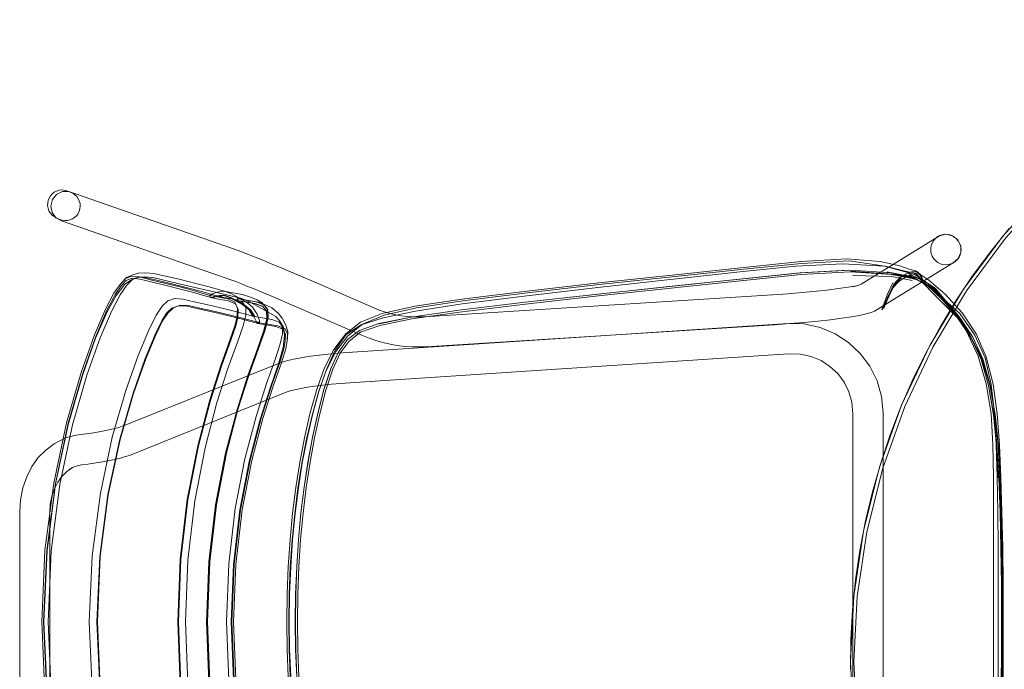
# Model space of a CAD drawing. Units: metres. Extents: x 1.34 to 7.32, y -4.93 to -0.42.
# Drawn here: x 3.5 to 4.09, y -4.16 to -3.78 of the extents above; entities that cross this region are included whole.
import ezdxf

# ---------------------------------------------------------------- set-up
doc = ezdxf.new("R2010")
doc.units = ezdxf.units.M
doc.header["$MEASUREMENT"] = 0

# ---------------------------------------------------------------- blocks, each defined once
blk = doc.blocks.new('0822c376-5858-45ab-9039-bf84843d7883')
at = {"color": 250, "lineweight": 9, "true_color": 0x333333}
for p, q in [((3.53828, -3.88778), (3.53844, -3.88623)), ((3.53785, -3.88928), (3.53716, -3.89067))]:
    blk.add_line(p, q, dxfattribs=at)
at = {"color": 18, "lineweight": 9, "true_color": 0x000000}
for p, q in [((3.59824, -3.92997), (3.58245, -3.92625)), ((4.0376, -3.92518), (4.03684, -3.92465)), ((4.04132, -3.93058), (4.04018, -3.92876)), ((3.62453, -3.93695), (3.6195, -3.93552)), ((4.05161, -3.94074), (4.04373, -3.93332)), ((3.62427, -3.93939), (3.62375, -3.93924)), ((3.62431, -3.93939), (3.62497, -3.93951)), ((3.62715, -3.93743), (3.62457, -3.93696)), ((4.0202, -3.94047), (4.01668, -3.94792)), ((3.63228, -3.94697), (3.63261, -3.94798)), ((3.66118, -3.95713), (3.65888, -3.95286)), ((3.68968, -3.97159), (3.69684, -3.9622)), ((4.08695, -4.0285), (4.08558, -4.01002)), ((4.01722, -4.04233), (4.00772, -4.08021))]:
    blk.add_line(p, q, dxfattribs=at)
at = {"color": 108, "lineweight": 9, "true_color": 0x00370e}
for p, q in [((4.01996, -3.9253), (4.03626, -3.92903)), ((4.03701, -3.92621), (4.03905, -3.92827)), ((4.04016, -3.92735), (4.04083, -3.92908)), ((4.04639, -3.93407), (4.04373, -3.93332)), ((3.61579, -3.93948), (3.61377, -3.93889)), ((3.62657, -3.94151), (3.61584, -3.93952)), ((3.63258, -3.94133), (3.63847, -3.94238)), ((3.63528, -3.94184), (3.6327, -3.94138)), ((3.63268, -3.94253), (3.63202, -3.94241)), ((4.01836, -3.94566), (4.01793, -3.94707)), ((3.64461, -3.95237), (3.65274, -3.95376)), ((4.07419, -3.97556), (4.06705, -3.96028)), ((4.08336, -4.19955), (4.08336, -4.06828)), ((4.08605, -4.11169), (4.08602, -4.17809))]:
    blk.add_line(p, q, dxfattribs=at)
at = {"color": 18, "lineweight": 9, "true_color": 0x000000}
for points in [[(4.09265, -3.89961), (4.08144, -3.91347), (4.07087, -3.92782), (4.06094, -3.94263), (4.05168, -3.95786), (4.04311, -3.97349), (4.03525, -3.98949), (4.02811, -4.00582), (4.0217, -4.02245), (4.01604, -4.03935), (4.01114, -4.05649), (4.007, -4.07382), (4.00365, -4.09133), (4.00107, -4.10897), (3.99929, -4.1267), (3.9983, -4.14449), (3.9981, -4.16232)], [(4.0889, -3.9041), (4.11527, -3.87502), (4.14437, -3.84866), (4.17591, -3.82527), (4.20959, -3.80509), (4.24509, -3.78831), (4.28206, -3.77508)], [(4.17591, -3.82527), (4.14437, -3.84866), (4.11527, -3.87502), (4.0889, -3.9041)], [(3.53253, -3.87789), (3.53046, -3.87698), (3.52895, -3.87662), (3.52739, -3.87653), (3.52584, -3.87673), (3.52435, -3.87719), (3.52297, -3.87792), (3.52174, -3.87888), (3.5207, -3.88004), (3.52174, -3.87888)], [(4.11669, -3.87643), (4.09045, -3.90537), (4.06717, -3.93674), (4.04709, -3.97024), (4.03038, -4.00555), (4.01722, -4.04233)], [(4.11669, -3.87643), (4.09045, -3.90537), (4.06717, -3.93674), (4.04709, -3.97024)], [(4.11669, -3.87643), (4.09045, -3.90537), (4.06717, -3.93674)], [(3.5216, -3.89145), (3.52059, -3.89026), (3.5198, -3.88891), (3.51927, -3.88745), (3.51901, -3.88591), (3.51903, -3.88435), (3.51932, -3.88282), (3.51989, -3.88137), (3.5207, -3.88004)], [(3.52393, -3.89317), (3.52163, -3.89006), (3.52088, -3.88619), (3.52185, -3.88231), (3.52432, -3.8792), (3.52782, -3.87748)], [(3.74375, -3.95212), (3.74021, -3.95225), (3.7368, -3.9522), (3.7334, -3.95197), (3.73002, -3.95155), (3.72667, -3.95097), (3.72335, -3.95021), (3.72007, -3.94927), (3.71684, -3.94816), (3.71356, -3.94684), (3.67659, -3.9308), (3.6701, -3.928), (3.66383, -3.92531), (3.6579, -3.92279), (3.65237, -3.92048), (3.64732, -3.91839), (3.64282, -3.91655), (3.63894, -3.915), (3.63573, -3.91376), (3.6333, -3.91287), (3.53171, -3.87747), (3.52787, -3.87747)], [(3.53525, -3.87939), (3.53395, -3.87852), (3.53253, -3.87789)], [(3.53832, -3.88468), (3.53792, -3.88317), (3.53726, -3.88176), (3.53636, -3.88048), (3.53525, -3.87939), (3.53636, -3.88048), (3.53525, -3.87939)], [(3.53785, -3.88928), (3.53829, -3.88778), (3.53844, -3.88623), (3.53832, -3.88468), (3.53844, -3.88623), (3.53829, -3.88778)], [(3.52418, -3.89319), (3.52281, -3.89243), (3.5216, -3.89145)], [(3.62894, -3.93032), (3.52737, -3.89493), (3.52396, -3.8932)], [(3.52418, -3.89319), (3.52624, -3.8941), (3.52771, -3.89459), (3.52926, -3.89482), (3.53082, -3.89477), (3.53234, -3.89443), (3.53378, -3.89384), (3.53509, -3.89299), (3.53623, -3.89193), (3.53716, -3.89068)], [(4.05109, -3.90391), (4.00429, -3.9327), (4.00241, -3.93345), (3.99924, -3.93422), (4.00271, -3.93341), (3.99802, -3.93428)], [(4.04709, -3.97024), (4.03038, -4.00555), (4.01722, -4.04233), (4.03038, -4.00555), (4.04709, -3.97024), (4.06717, -3.93674), (4.09045, -3.90537)], [(4.05113, -3.90375), (4.04972, -3.90455), (4.04848, -3.90558), (4.04745, -3.90681), (4.04665, -3.90822), (4.04611, -3.90974)], [(4.05109, -3.90391), (4.05494, -3.90298), (4.05883, -3.90383), (4.06199, -3.90629), (4.06378, -3.90986), (4.06387, -3.91386), (4.06222, -3.91747)], [(4.05586, -3.90301), (4.05425, -3.90297), (4.05265, -3.90322), (4.05113, -3.90375)], [(4.05586, -3.90301), (4.05744, -3.90334), (4.05894, -3.90394), (4.0603, -3.9048), (4.06149, -3.90589), (4.06247, -3.90718)], [(4.04621, -3.91453), (4.04589, -3.91294), (4.04586, -3.91133), (4.04611, -3.90974)], [(4.06247, -3.90718), (4.0632, -3.90862)], [(4.06331, -3.90883), (4.06377, -3.91038), (4.06395, -3.91198), (4.06384, -3.91359)], [(4.0158, -3.91912), (3.99584, -3.91767), (3.96861, -3.91927), (3.93624, -3.92258)], [(4.00317, -3.95133), (4.00664, -3.95052), (4.01026, -3.94963), (4.01234, -3.94881), (4.05917, -3.91999), (4.06222, -3.91747)], [(4.04621, -3.91453), (4.04681, -3.91602), (4.04777, -3.91761), (4.04886, -3.9188)], [(4.0607, -3.91908), (4.06185, -3.91795), (4.06277, -3.91662), (4.06344, -3.91515), (4.06384, -3.91359)], [(3.93624, -3.92258), (3.89535, -3.92689), (3.84965, -3.93175), (3.80498, -3.93677)], [(4.03359, -3.92402), (4.02745, -3.92177), (4.0158, -3.91912)], [(4.03359, -3.92402), (4.03684, -3.92465), (4.03971, -3.92732)], [(4.04886, -3.9188), (4.05014, -3.91978), (4.05158, -3.92051), (4.05312, -3.92098), (4.05473, -3.92116), (4.05634, -3.92106)], [(4.0607, -3.91908), (4.05937, -3.92), (4.0579, -3.92067), (4.05634, -3.92106)], [(3.56532, -3.92951), (3.56607, -3.92875), (3.56978, -3.92722), (3.573, -3.92615)], [(3.59751, -3.93248), (3.58173, -3.92877), (3.57666, -3.92837), (3.57262, -3.92865), (3.56896, -3.93006)], [(3.56929, -3.92921), (3.5704, -3.9293), (3.57336, -3.92854)], [(3.58245, -3.92625), (3.5773, -3.92588), (3.573, -3.92615)], [(4.02382, -3.92678), (4.0367, -3.92932), (4.0231, -3.92672)], [(4.03394, -3.92776), (4.04062, -3.93147), (4.03782, -3.9301), (4.02382, -3.92678)], [(4.03149, -3.92522), (4.03701, -3.92621), (4.03384, -3.92709)], [(4.0375, -3.92522), (4.03993, -3.92705), (4.04482, -3.9304), (4.05453, -3.93874)], [(4.03895, -3.9283), (4.04107, -3.93146), (4.03936, -3.92948)], [(4.03971, -3.92732), (4.04061, -3.92934)], [(3.56896, -3.93006), (3.56514, -3.93275), (3.55986, -3.93938), (3.55444, -3.94909), (3.54762, -3.96489)], [(3.63903, -3.94297), (3.63432, -3.94107), (3.61812, -3.93731), (3.59751, -3.93248)], [(3.6195, -3.93552), (3.61449, -3.93409), (3.60742, -3.93221), (3.59824, -3.92997)], [(3.62894, -3.93032), (3.63126, -3.93117), (3.63427, -3.93234), (3.63792, -3.9338), (3.64216, -3.93552), (3.6469, -3.93749), (3.6521, -3.93967), (3.65767, -3.94203)], [(3.99802, -3.93428), (3.99221, -3.93516), (3.98542, -3.93602), (3.97779, -3.93686), (3.96947, -3.93765), (3.96062, -3.93838), (3.95138, -3.93902), (3.74375, -3.95212)], [(4.04639, -3.93407), (4.04054, -3.93155), (4.04283, -3.93255), (4.04069, -3.9316), (4.04838, -3.93927)], [(4.0582, -3.94672), (4.04826, -3.93544), (4.05797, -3.94627)], [(3.63952, -3.94032), (3.6353, -3.93893), (3.62715, -3.93743)], [(3.64931, -3.94512), (3.64479, -3.94347), (3.63405, -3.94155)], [(3.63952, -3.94032), (3.64403, -3.942), (3.64705, -3.94386)], [(3.80498, -3.93677), (3.76619, -3.94157), (3.73813, -3.94577), (3.71867, -3.9501), (3.70571, -3.95531), (3.69684, -3.9622)], [(4.06717, -3.93674), (4.04709, -3.97024), (4.03038, -4.00555), (4.01722, -4.04233), (4.00772, -4.08021), (4.01722, -4.04233)], [(4.04838, -3.93927), (4.06192, -3.95271), (4.06995, -3.9646), (4.06217, -3.953)], [(4.07901, -3.97609), (4.07302, -3.96235), (4.06477, -3.95), (4.05453, -3.93874)], [(3.59799, -3.94518), (3.59701, -3.94554)], [(3.63903, -3.94297), (3.65519, -3.95187), (3.65755, -3.95465), (3.65972, -3.95824), (3.66033, -3.96324), (3.6595, -3.97047)], [(3.65018, -3.94778), (3.64942, -3.94684), (3.64705, -3.94386)], [(3.64931, -3.94512), (3.65273, -3.94685), (3.65656, -3.94993), (3.65888, -3.95286)], [(3.65767, -3.94203), (3.66357, -3.94455), (3.66977, -3.94723), (3.70685, -3.96332), (3.71079, -3.96491), (3.7149, -3.96632), (3.71907, -3.96751), (3.7233, -3.96848), (3.72757, -3.96923), (3.73187, -3.96975)], [(4.07587, -3.97611), (4.08109, -3.99274), (4.07594, -3.97599), (4.0676, -3.95992), (4.05758, -3.94596), (4.06756, -3.96006), (4.05797, -3.94627)], [(3.74479, -3.96996), (3.95263, -3.95684), (3.96175, -3.95621), (3.97046, -3.9555), (3.97865, -3.95472), (3.98615, -3.95389), (3.99284, -3.95304), (3.99856, -3.95218), (4.00317, -3.95133)], [(3.6594, -3.95958), (3.65858, -3.9586), (3.66023, -3.96138), (3.65905, -3.95802)], [(3.66199, -3.96625), (3.66214, -3.96508), (3.66223, -3.96082), (3.66118, -3.95713)], [(3.67586, -3.97568), (3.68099, -3.97502), (3.68644, -3.97442), (3.69215, -3.9739), (3.698, -3.97346), (3.96074, -3.95614), (3.97041, -3.95641), (3.98, -3.95851), (3.98889, -3.96224), (3.99689, -3.96745), (4.00384, -3.97395), (4.00955, -3.9816), (4.01386, -3.99024), (4.01658, -3.99968), (4.01748, -4.00931), (4.01748, -4.25839), (4.01658, -4.26802), (4.01386, -4.27747), (4.00955, -4.2861)], [(3.51864, -4.09161), (3.5238, -4.05165), (3.5313, -4.01644), (3.53974, -3.98719), (3.54762, -3.96489)], [(3.64565, -4.01388), (3.65186, -3.99458), (3.65679, -3.98021), (3.6595, -3.97047)], [(3.69889, -3.96659), (3.69351, -3.9739), (3.68894, -3.9837), (3.69351, -3.97381)], [(3.74479, -3.96996), (3.74055, -3.97012), (3.7362, -3.97005), (3.73187, -3.96975)], [(3.98043, -3.97821), (3.97455, -3.97574), (3.9682, -3.97436), (3.96106, -3.97416), (3.69925, -3.99141), (3.69368, -3.99183), (3.68832, -3.99232), (3.68321, -3.99288), (3.6784, -3.9935), (3.67396, -3.99417), (3.66998, -3.99488), (3.6665, -3.99561), (3.66362, -3.99636), (3.66136, -3.99713), (3.56887, -4.03433), (3.56705, -4.035), (3.56494, -4.03567), (3.56255, -4.03633), (3.55991, -4.03697), (3.557, -4.0376), (3.55385, -4.03822), (3.55046, -4.03881), (3.54684, -4.03939), (3.54302, -4.03995), (3.53927, -4.04046), (3.53528, -4.04144), (3.53185, -4.04306), (3.53375, -4.04191), (3.53048, -4.04428)], [(3.54407, -4.02161), (3.54754, -4.02105), (3.55079, -4.02048), (3.55382, -4.01989), (3.5566, -4.01928), (3.55914, -4.01867), (3.56143, -4.01804), (3.56346, -4.0174), (3.56522, -4.01674), (3.65773, -3.97953), (3.66009, -3.97873), (3.66317, -3.97793), (3.66688, -3.97715), (3.67113, -3.97639), (3.67586, -3.97568)], [(3.68968, -3.97159), (3.68394, -3.98302), (3.67932, -3.99607), (3.67553, -4.01007)], [(4.07901, -3.97609), (4.08313, -3.99239), (4.08558, -4.01002)], [(3.99947, -4.01015), (3.99881, -4.00303), (3.99701, -3.99679), (3.99416, -3.99108), (3.99036, -3.986), (3.98574, -3.98167), (3.98043, -3.97821)], [(4.08044, -3.99312), (4.0834, -4.01053), (4.08518, -4.02886), (4.08616, -4.04803), (4.08531, -4.02865)], [(3.66943, -4.03892), (3.67224, -4.02433), (3.67553, -4.01007)], [(3.99947, -4.01015), (3.99947, -4.25755), (3.99881, -4.26467), (3.99701, -4.27091)], [(4.085, -4.02836), (4.08383, -4.0103), (4.08531, -4.02865)], [(3.62987, -4.09972), (3.63367, -4.06726), (3.63925, -4.03835), (3.64565, -4.01388)], [(3.54407, -4.02161), (3.54036, -4.02214), (3.53607, -4.02274), (3.53034, -4.02414), (3.52473, -4.0268)], [(3.52473, -4.0268), (3.52283, -4.02795), (3.51785, -4.03156), (3.51342, -4.03609), (3.50963, -4.04143), (3.50655, -4.04748), (3.50425, -4.05413), (3.50281, -4.06127)], [(4.08904, -4.11179), (4.08881, -4.08993), (4.08839, -4.06862), (4.08771, -4.04813), (4.08821, -4.06849), (4.08772, -4.04795), (4.08695, -4.0285)], [(3.66515, -4.06923), (3.66708, -4.05387), (3.66943, -4.03892)], [(3.53048, -4.04428), (3.52756, -4.04727), (3.52507, -4.05079), (3.52304, -4.05477), (3.52152, -4.05914), (3.52058, -4.06382)], [(3.99807, -4.15786), (4, -4.19707), (3.99807, -4.15786), (4, -4.11865), (4.00576, -4.07982), (4.0153, -4.04175)], [(4.0153, -4.04175), (4.00576, -4.07982), (4, -4.11865), (3.99807, -4.15786)], [(3.50281, -4.20643), (3.50234, -4.19925), (3.50234, -4.06846), (3.50281, -4.06127)], [(3.52152, -4.20857), (3.52058, -4.20388), (3.52023, -4.19861), (3.52023, -4.0691), (3.52058, -4.06382)], [(3.66515, -4.06923), (3.66362, -4.08501), (3.66252, -4.10113), (3.66185, -4.11747)], [(3.51864, -4.09161), (3.51675, -4.13402), (3.51864, -4.17644), (3.52377, -4.21637)], [(3.63364, -4.20077), (3.62987, -4.16832), (3.62849, -4.13402), (3.62987, -4.09972)], [(4.08904, -4.11179), (4.0891, -4.13391), (4.08904, -4.15604), (4.08881, -4.1779), (4.08839, -4.1992)], [(3.66185, -4.11747), (3.66162, -4.13391), (3.66185, -4.15036), (3.66252, -4.1667), (3.66362, -4.18281), (3.66515, -4.1986), (3.66708, -4.21395)]]:
    blk.add_lwpolyline(points, dxfattribs=at)
at = {"color": 250, "lineweight": 9, "true_color": 0x333333}
for points in [[(3.51989, -3.88137), (3.51933, -3.88282), (3.51903, -3.88435)], [(3.51989, -3.88137), (3.52071, -3.88004), (3.52174, -3.87888), (3.52297, -3.87792)]]:
    blk.add_lwpolyline(points, dxfattribs=at)
at = {"color": 18, "lineweight": 9, "true_color": 0x000000}
for points in [[(4.0153, -4.04175), (4.02853, -4.00479), (4.04532, -3.9693), (4.06551, -3.93563), (4.0889, -3.9041), (4.06551, -3.93563), (4.04532, -3.9693), (4.02853, -4.00479)], [(3.56219, -3.93285), (3.56607, -3.92875)], [(4.0231, -3.92672), (3.99822, -3.92494)], [(4.00199, -4.11885), (4.00772, -4.08021), (4.00199, -4.11885), (4.00007, -4.15786), (4.00199, -4.19687), (4.00007, -4.15786)], [(4.00199, -4.11885), (4.00007, -4.15786), (4.00199, -4.19687), (4.00007, -4.15786), (4.00199, -4.11885), (4.00772, -4.08021)]]:
    blk.add_lwpolyline(points, close=True, dxfattribs=at)
at = {"color": 108, "lineweight": 9, "true_color": 0x00370e}
for points in [[(3.99345, -3.92052), (3.96536, -3.92189), (3.93385, -3.92523), (3.84907, -3.93453)], [(3.89546, -3.92791), (3.93638, -3.92359), (3.96885, -3.92028), (3.99717, -3.91881), (4.01865, -3.92201), (4.03149, -3.92522)], [(4.03648, -3.92686), (4.0183, -3.92206), (3.99345, -3.92052)], [(3.58077, -3.93128), (3.57409, -3.92965), (3.56929, -3.92921), (3.56591, -3.93058), (3.56293, -3.93374), (3.5594, -3.93871), (3.55459, -3.94775), (3.54797, -3.96326), (3.53999, -3.98569), (3.53134, -4.01554), (3.52367, -4.0514)], [(3.57825, -3.92899), (3.57336, -3.92854), (3.56966, -3.92984), (3.56624, -3.93321), (3.56223, -3.93903), (3.55707, -3.94892), (3.55039, -3.9646), (3.54248, -3.98684)], [(3.57375, -3.92842), (3.56887, -3.92802), (3.56532, -3.92951), (3.56219, -3.93285), (3.55856, -3.93799), (3.55371, -3.9472), (3.54703, -3.96285)], [(3.5987, -3.93456), (3.58952, -3.93225), (3.58047, -3.93005), (3.57375, -3.92842)], [(3.61026, -3.93695), (3.60318, -3.93503), (3.59399, -3.93277), (3.58493, -3.9306), (3.57825, -3.92899)], [(3.71986, -3.95122), (3.73908, -3.94687), (3.76682, -3.94266), (3.80534, -3.93784), (3.84983, -3.93279), (3.89546, -3.92791)], [(3.80383, -3.94351), (3.84903, -3.93848), (3.93545, -3.92923)], [(3.84953, -3.93953), (3.93615, -3.93026), (3.96861, -3.92693)], [(3.89522, -3.93356), (3.93592, -3.92922), (3.96844, -3.92589), (3.99811, -3.92434), (4.02284, -3.92596), (4.03688, -3.92864), (4.04132, -3.93058)], [(3.99664, -3.92434), (3.96779, -3.9259), (3.93545, -3.92923)], [(3.96861, -3.92693), (3.99807, -3.92537), (4.02244, -3.92693)], [(4.03475, -3.93057), (4.02267, -3.92807), (3.99942, -3.92744)], [(4.02327, -3.93496), (4.0197, -3.94226), (4.01793, -3.94707), (4.01983, -3.94232), (4.02327, -3.9349), (4.02688, -3.93088), (4.03038, -3.92885), (4.03374, -3.92713)], [(4.01857, -3.94495), (4.0202, -3.94047), (4.02387, -3.93278), (4.02747, -3.92876), (4.03099, -3.92682)], [(4.01857, -3.94495), (4.02007, -3.94041), (4.02387, -3.93284), (4.02756, -3.92873)], [(4.02819, -3.92883), (4.02464, -3.93258), (4.02106, -3.93952)], [(4.02244, -3.92693), (4.03625, -3.92955), (4.04062, -3.93147)], [(4.0367, -3.92932), (4.03394, -3.92776), (4.0231, -3.92672)], [(4.03149, -3.92522), (4.03384, -3.92709), (4.03047, -3.92882), (4.02697, -3.93085), (4.02327, -3.93496)], [(4.0376, -3.92518), (4.03457, -3.9253), (4.03109, -3.92678), (4.02756, -3.92873)], [(4.04054, -3.93155), (4.04123, -3.93065), (4.0396, -3.92736), (4.0375, -3.92522), (4.03447, -3.92534), (4.03099, -3.92682)], [(4.03374, -3.92713), (4.03936, -3.92948), (4.0503, -3.93868), (4.06334, -3.95027), (4.0722, -3.96308), (4.0783, -3.97664), (4.08192, -3.99249)], [(4.05708, -3.94594), (4.04745, -3.93577), (4.03626, -3.92903)], [(4.06705, -3.96028), (4.0582, -3.94672), (4.04871, -3.93533), (4.03648, -3.92686)], [(4.03684, -3.92465), (4.03939, -3.92689), (4.04018, -3.92876), (4.04132, -3.93058)], [(4.03691, -3.92625), (4.03895, -3.9283), (4.04054, -3.93155)], [(4.04092, -3.92976), (4.03971, -3.92732), (4.0376, -3.92518)], [(4.04132, -3.93058), (4.04062, -3.93147), (4.03905, -3.92827)], [(3.599, -3.93579), (3.58982, -3.93348), (3.58077, -3.93128)], [(3.5987, -3.93456), (3.60576, -3.93652), (3.61377, -3.93889)], [(3.599, -3.93579), (3.60608, -3.93774), (3.6156, -3.94054)], [(3.84907, -3.93453), (3.80486, -3.93961), (3.76632, -3.94447), (3.73849, -3.94871), (3.71912, -3.95273), (3.70599, -3.95688), (3.69711, -3.96276)], [(3.89522, -3.93356), (3.84929, -3.93846), (3.80396, -3.94347), (3.76443, -3.94821), (3.73587, -3.95229), (3.71661, -3.95619), (3.70501, -3.9604), (3.69799, -3.96576)], [(4.02106, -3.93952), (4.01668, -3.94792), (4.01997, -3.939), (4.0233, -3.932)], [(4.04054, -3.93155), (4.04373, -3.93332), (4.05249, -3.94155), (4.06217, -3.953)], [(4.06314, -3.95243), (4.05335, -3.94083), (4.04447, -3.93247), (4.04123, -3.93065)], [(4.05161, -3.94074), (4.04639, -3.93407), (4.04283, -3.93255)], [(3.54563, -4.09458), (3.55046, -4.05721), (3.55759, -4.02385), (3.56562, -3.99608), (3.57301, -3.97521), (3.57917, -3.96051), (3.58369, -3.95125), (3.58728, -3.94578), (3.59075, -3.94254), (3.59469, -3.94126)], [(3.59469, -3.94126), (3.59968, -3.94167), (3.6064, -3.9432), (3.6155, -3.94525)], [(3.63542, -3.94503), (3.62755, -3.94055), (3.62375, -3.93924), (3.61979, -3.9397), (3.61026, -3.93695)], [(3.61612, -3.94069), (3.61579, -3.93948), (3.61677, -3.93861), (3.62011, -3.93739)], [(3.62016, -3.9374), (3.61683, -3.93863), (3.61584, -3.93952), (3.61617, -3.94073), (3.61873, -3.9412)], [(3.62807, -3.9407), (3.62427, -3.93939), (3.62031, -3.93985), (3.61723, -3.94074), (3.61612, -3.94069)], [(3.61617, -3.94073), (3.61729, -3.94076), (3.62036, -3.93986), (3.62431, -3.93939)], [(3.63261, -3.94798), (3.63103, -3.9445), (3.62681, -3.94267), (3.61873, -3.9412)], [(3.62011, -3.93739), (3.62453, -3.93695), (3.62877, -3.93838), (3.63737, -3.94328), (3.64123, -3.9464)], [(3.62016, -3.9374), (3.62457, -3.93696), (3.62879, -3.93837), (3.6318, -3.94028), (3.63258, -3.94133)], [(3.63098, -3.94178), (3.62101, -3.93998), (3.62497, -3.93951), (3.62875, -3.94081), (3.63158, -3.94232)], [(3.63228, -3.94192), (3.63092, -3.94221), (3.62809, -3.94069), (3.62431, -3.93939)], [(3.62657, -3.94151), (3.63079, -3.94339), (3.63228, -3.94697), (3.632, -3.95167)], [(3.64438, -3.95617), (3.64354, -3.95522), (3.64199, -3.95192), (3.63952, -3.948), (3.63594, -3.94517), (3.62807, -3.9407)], [(3.63745, -3.94331), (3.63405, -3.94155), (3.6327, -3.94138), (3.63214, -3.94246), (3.63802, -3.9435)], [(3.70572, -3.96136), (3.71714, -3.95724), (3.73626, -3.95338), (3.76473, -3.94931), (3.80421, -3.94456), (3.84953, -3.93953)], [(3.59315, -3.94698), (3.58998, -3.95005), (3.58706, -3.95455), (3.58318, -3.96274)], [(3.59799, -3.94518), (3.59401, -3.94678), (3.59067, -3.95001), (3.58756, -3.95458)], [(3.59315, -3.94698), (3.59701, -3.94554), (3.602, -3.9459), (3.60874, -3.94743)], [(3.59799, -3.94518), (3.60305, -3.94547), (3.60982, -3.94697), (3.61894, -3.94901), (3.6282, -3.95115), (3.63533, -3.95296)], [(3.60874, -3.94743), (3.61787, -3.94948), (3.62712, -3.95162), (3.63425, -3.95343), (3.64234, -3.95562)], [(3.64794, -3.94492), (3.65031, -3.94783), (3.6505, -3.95277), (3.64854, -3.96052), (3.64464, -3.97171), (3.63912, -3.98706), (3.63255, -4.00736), (3.6257, -4.03345), (3.61974, -4.0642), (3.61575, -4.09826), (3.61431, -4.13402)], [(3.6155, -3.94525), (3.62475, -3.94739), (3.63187, -3.94919), (3.63995, -3.95137)], [(3.6323, -3.96726), (3.63574, -3.95751), (3.63731, -3.95123), (3.63731, -3.94659), (3.63533, -3.94348), (3.63098, -3.94178)], [(3.63158, -3.94232), (3.63268, -3.94253), (3.64271, -3.9443)], [(3.63214, -3.94246), (3.63299, -3.94338), (3.63602, -3.9452)], [(3.63847, -3.94238), (3.6433, -3.94324), (3.64781, -3.94488), (3.65018, -3.94778), (3.65038, -3.95272), (3.64841, -3.96047), (3.64451, -3.97166), (3.63899, -3.98701), (3.63242, -4.00731)], [(3.63279, -3.94258), (3.63364, -3.94349), (3.63667, -3.94531), (3.64023, -3.94813), (3.64269, -3.95205), (3.64461, -3.95237)], [(3.64794, -3.94492), (3.64343, -3.94329), (3.63528, -3.94184)], [(3.63533, -3.95296), (3.64493, -3.95556), (3.64537, -3.95431), (3.64393, -3.95065), (3.64123, -3.9464)], [(3.63995, -3.95137), (3.64146, -3.95178), (3.639, -3.94786), (3.63542, -3.94503)], [(3.63602, -3.9452), (3.63958, -3.94801), (3.64203, -3.95193), (3.64358, -3.95523)], [(3.64549, -3.95571), (3.64542, -3.95432), (3.64397, -3.95066), (3.64129, -3.94641), (3.63745, -3.94331)], [(3.64967, -3.94871), (3.64732, -3.94593), (3.64283, -3.94435), (3.63802, -3.9435)], [(3.64271, -3.9443), (3.6472, -3.94588), (3.64955, -3.94866), (3.64975, -3.95339)], [(3.80383, -3.94351), (3.76443, -3.94826), (3.73597, -3.95235), (3.7168, -3.95625)], [(4.01836, -3.94566), (4.01668, -3.94792)], [(4.0843, -4.01042), (4.08119, -3.99289), (4.07587, -3.97611), (4.06727, -3.95993), (4.05708, -3.94594)], [(3.62261, -3.98053), (3.628, -3.96556), (3.63088, -3.95692), (3.632, -3.95167)], [(3.63261, -3.94798), (3.63241, -3.95253), (3.63128, -3.9576)], [(3.64975, -3.95339), (3.64785, -3.96088), (3.64402, -3.97185), (3.63854, -3.98707), (3.63199, -4.00732)], [(3.64797, -3.96093), (3.64988, -3.95344), (3.64967, -3.94871)], [(3.68521, -3.98422), (3.69092, -3.97281), (3.69805, -3.96339), (3.70694, -3.95646), (3.71986, -3.95122)], [(4.07598, -3.9775), (4.06991, -3.96466), (4.06217, -3.953)], [(4.07695, -3.97717), (4.07091, -3.96422), (4.06314, -3.95243)], [(3.57754, -3.9771), (3.58352, -3.9628), (3.58756, -3.95458)], [(3.62297, -3.98089), (3.62836, -3.96605), (3.63128, -3.9576)], [(3.64808, -3.95616), (3.65627, -3.95755), (3.66054, -3.95918), (3.66213, -3.96214), (3.66199, -3.96625), (3.66108, -3.9713), (3.65852, -3.97957), (3.65361, -3.99343), (3.64732, -4.01285), (3.64075, -4.03782), (3.63505, -4.06724)], [(3.64234, -3.95562), (3.64385, -3.95603), (3.64488, -3.95595)], [(3.64358, -3.95523), (3.64441, -3.95618), (3.64549, -3.95571), (3.64808, -3.95616)], [(3.64441, -3.95618), (3.65515, -3.95801)], [(3.65274, -3.95376), (3.6571, -3.9553), (3.65905, -3.95802), (3.65911, -3.96224), (3.65781, -3.96828)], [(3.65995, -3.97127), (3.66081, -3.96636), (3.66096, -3.96241), (3.6594, -3.95958), (3.65515, -3.95801)], [(3.51742, -4.09151), (3.52264, -4.05124), (3.53033, -4.01531), (3.539, -3.98539), (3.54703, -3.96285)], [(3.58318, -3.96274), (3.57727, -3.97697), (3.56995, -3.99763), (3.56201, -4.02509), (3.55496, -4.05808)], [(3.61388, -4.13402), (3.61532, -4.09825), (3.61932, -4.06419), (3.62527, -4.03344), (3.63212, -4.00736), (3.63867, -3.98712), (3.64415, -3.9719), (3.64797, -3.96093)], [(3.69711, -3.96276), (3.69046, -3.97201), (3.6853, -3.98365), (3.68087, -3.99668)], [(3.70572, -3.96136), (3.69889, -3.96659), (3.69351, -3.97381)], [(3.6068, -4.06192), (3.61296, -4.03018), (3.62004, -4.00327), (3.6268, -3.98241), (3.6323, -3.96726)], [(3.65781, -3.96828), (3.65476, -3.97765), (3.64967, -3.99194), (3.64335, -4.01151), (3.63672, -4.03674)], [(3.68388, -3.99551), (3.68796, -3.98293), (3.69248, -3.97315), (3.69799, -3.96576)], [(3.65995, -3.97127), (3.65747, -3.97943), (3.65259, -3.99323), (3.64632, -4.01264)], [(3.69351, -3.97381), (3.68908, -3.98344), (3.68505, -3.9959), (3.68144, -4.00993), (3.67828, -4.02423), (3.67555, -4.03884)], [(4.08336, -4.06828), (4.08326, -4.0477), (4.08299, -4.02822), (4.08187, -4.00973), (4.07904, -3.99211), (4.07419, -3.97556)], [(3.55522, -4.0582), (3.56225, -4.02526), (3.57019, -3.99781), (3.57754, -3.9771)], [(3.62297, -3.98089), (3.61612, -4.00197), (3.60896, -4.02914), (3.60274, -4.0612), (3.59856, -4.09672)], [(3.62261, -3.98053), (3.61574, -4.00171), (3.60856, -4.02895), (3.60233, -4.06106)], [(4.07598, -3.9775), (4.08044, -3.99312), (4.08349, -4.01057), (4.08536, -4.02891), (4.0865, -4.04825), (4.08729, -4.0687), (4.08779, -4.08998)], [(4.08623, -4.02883), (4.0844, -4.01043), (4.08138, -3.99289), (4.07695, -3.97717)], [(3.54248, -3.98684), (3.5339, -4.01645), (3.52628, -4.05204), (3.52111, -4.09191)], [(3.66838, -4.05434), (3.67074, -4.03949), (3.67355, -4.02502), (3.67683, -4.0109), (3.68062, -3.99711), (3.68521, -3.98422)], [(3.67702, -4.0241), (3.68019, -4.00977), (3.68382, -3.99571), (3.68795, -3.98313)], [(4.08192, -3.99249), (4.08393, -4.00996), (4.085, -4.02836), (4.08554, -4.0478)], [(3.66703, -4.11742), (3.66766, -4.10104), (3.6687, -4.08487), (3.67017, -4.06904), (3.67205, -4.05364), (3.67435, -4.03863), (3.67708, -4.02397), (3.68026, -4.00962), (3.68388, -3.99551)], [(3.68087, -3.99668), (3.67706, -4.01056), (3.67377, -4.02474), (3.67095, -4.03926)], [(3.63242, -4.00731), (3.62557, -4.03342), (3.61961, -4.06418), (3.61561, -4.09824), (3.61417, -4.13402), (3.61561, -4.1698), (3.61961, -4.20387), (3.62557, -4.23463), (3.63242, -4.26073), (3.63899, -4.28104), (3.64451, -4.29638), (3.64841, -4.30758), (3.65038, -4.31532), (3.65018, -4.32026), (3.64794, -4.32315), (3.64382, -4.32471)], [(3.63199, -4.00732), (3.62514, -4.03341), (3.61918, -4.06417), (3.61518, -4.09824)], [(4.0843, -4.01042), (4.08613, -4.02881), (4.08719, -4.04818), (4.08792, -4.06865), (4.08837, -4.08995), (4.08862, -4.11179)], [(3.6302, -4.09975), (3.63403, -4.06711), (3.63975, -4.03764), (3.64632, -4.01264)], [(3.67702, -4.0241), (3.67429, -4.03874), (3.67198, -4.05373), (3.6701, -4.06911), (3.66864, -4.08492), (3.66759, -4.10107)], [(4.0881, -4.06868), (4.08734, -4.04821), (4.08623, -4.02883)], [(3.63672, -4.03674), (3.63096, -4.06648), (3.62709, -4.09943), (3.6257, -4.13402), (3.62709, -4.16862), (3.63096, -4.20156), (3.63672, -4.23131)], [(3.67095, -4.03926), (3.66859, -4.05415), (3.66666, -4.06945), (3.66513, -4.08518), (3.66401, -4.10124), (3.66333, -4.11752), (3.6631, -4.13391)], [(3.66886, -4.1011), (3.66991, -4.08497), (3.67137, -4.06917), (3.67325, -4.05381), (3.67555, -4.03884)], [(3.52367, -4.0514), (3.51846, -4.09159), (3.51657, -4.13402), (3.51846, -4.17646), (3.52367, -4.21665), (3.53134, -4.25251)], [(4.08554, -4.0478), (4.08586, -4.06835), (4.08602, -4.08974), (4.08605, -4.11169)], [(3.55496, -4.05808), (3.55019, -4.09503), (3.54846, -4.13402), (3.55019, -4.17302)], [(3.55522, -4.0582), (3.55045, -4.09509), (3.54872, -4.13402), (3.55045, -4.17296)], [(3.6638, -4.10131), (3.66492, -4.08529), (3.66645, -4.0696), (3.66838, -4.05434)], [(3.628, -4.30249), (3.62261, -4.28752), (3.61574, -4.26634), (3.60856, -4.2391), (3.60233, -4.20698), (3.59814, -4.1714), (3.59663, -4.13402), (3.59814, -4.09665), (3.60233, -4.06106)], [(3.60267, -4.17096), (3.60118, -4.13402), (3.60267, -4.09709), (3.6068, -4.06192)], [(3.64732, -4.25519), (3.64075, -4.23022), (3.63505, -4.20081), (3.63122, -4.16823), (3.62984, -4.13402), (3.63122, -4.09982), (3.63505, -4.06724)], [(4.0881, -4.19915), (4.08858, -4.17786), (4.08884, -4.15602), (4.08892, -4.13391), (4.08884, -4.1118), (4.08858, -4.08997), (4.0881, -4.06868)], [(3.53033, -4.25273), (3.52264, -4.2168), (3.51742, -4.17654), (3.51553, -4.13402), (3.51742, -4.09151)], [(3.52111, -4.09191), (3.51924, -4.13402), (3.52111, -4.17613), (3.52628, -4.21601)], [(4.0865, -4.21958), (4.08729, -4.19913), (4.08779, -4.17785), (4.08806, -4.15602), (4.08815, -4.13391), (4.08806, -4.11181), (4.08779, -4.08998)], [(3.59075, -4.32551), (3.58728, -4.32226), (3.58369, -4.31679), (3.57917, -4.30753), (3.57301, -4.29283), (3.56562, -4.27197), (3.55759, -4.2442), (3.55046, -4.21084), (3.54563, -4.17347), (3.54388, -4.13402), (3.54563, -4.09458)], [(3.59856, -4.09672), (3.59705, -4.13402), (3.59856, -4.17133)], [(3.61518, -4.09824), (3.61375, -4.13402), (3.61518, -4.16981)], [(3.63975, -4.2304), (3.63403, -4.20093), (3.6302, -4.1683), (3.62882, -4.13402), (3.6302, -4.09975)], [(3.66492, -4.18254), (3.6638, -4.16651), (3.66312, -4.15027), (3.66289, -4.13391), (3.66312, -4.11756), (3.6638, -4.10131)], [(3.66864, -4.1829), (3.66759, -4.16676), (3.66696, -4.15039), (3.66675, -4.13391), (3.66696, -4.11744), (3.66759, -4.10107)], [(3.66886, -4.1011), (3.66824, -4.11745), (3.66802, -4.13391), (3.66824, -4.15037)], [(4.08837, -4.17788), (4.08862, -4.15603), (4.0887, -4.13391), (4.08862, -4.11179)], [(3.6687, -4.18295), (3.66766, -4.16679), (3.66703, -4.15041), (3.66682, -4.13391), (3.66703, -4.11742)], [(3.62527, -4.23461), (3.61932, -4.20385), (3.61532, -4.16979), (3.61388, -4.13402)], [(3.61431, -4.13402), (3.61575, -4.16979), (3.61974, -4.20385), (3.6257, -4.23459), (3.63255, -4.26069), (3.63912, -4.28099), (3.64464, -4.29633), (3.64854, -4.30753), (3.6505, -4.31527), (3.65031, -4.32021), (3.64806, -4.3231), (3.64391, -4.32467), (3.63579, -4.32611)], [(3.6631, -4.13391), (3.66333, -4.1503), (3.66401, -4.16659)], [(3.67325, -4.21402), (3.67137, -4.19866), (3.66991, -4.18285), (3.66886, -4.16672), (3.66824, -4.15037)]]:
    blk.add_lwpolyline(points, dxfattribs=at)
blk = doc.blocks.new('35373924-6225-4034-aa63-f995f1b2ea0a')
blk.add_blockref('0822c376-5858-45ab-9039-bf84843d7883', (0, 0))

msp = doc.modelspace()

# ---------------------------------------------------------------- block references
msp.add_blockref('35373924-6225-4034-aa63-f995f1b2ea0a', (0, 0))

doc.saveas('drawing.dxf')
